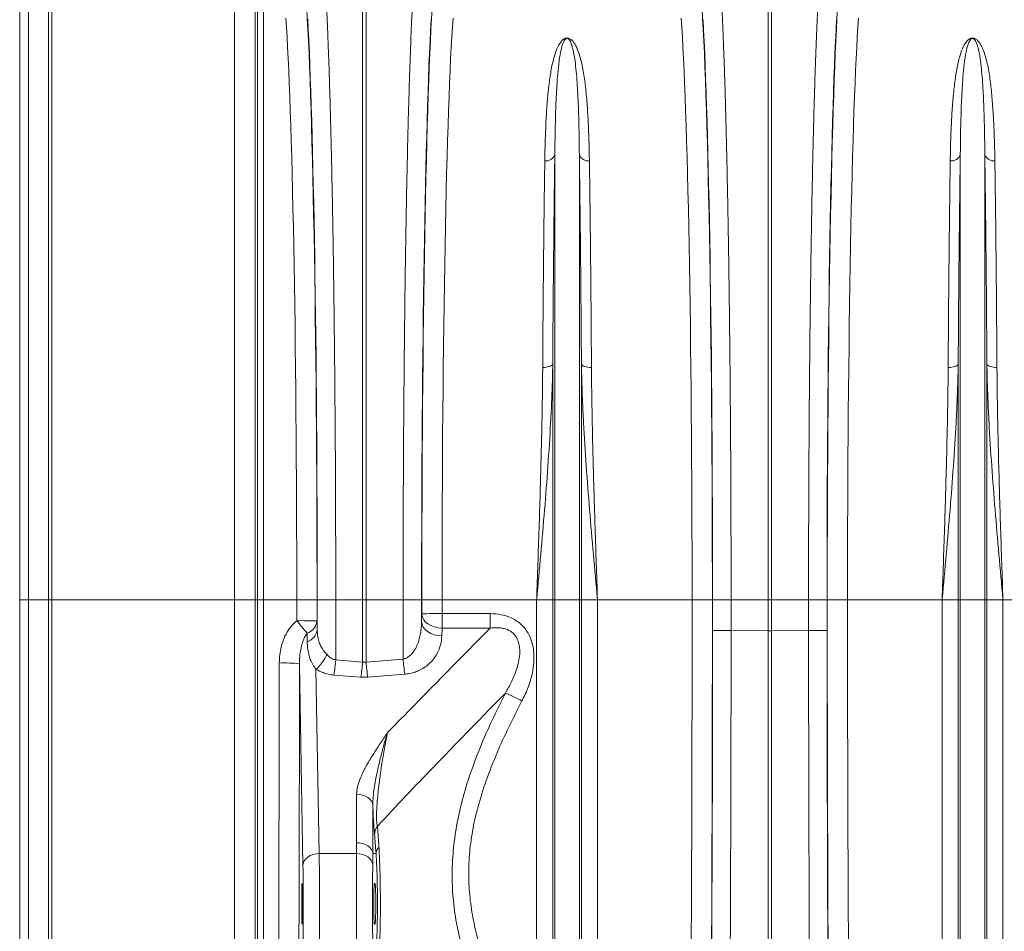
# Model space of a CAD drawing. Units: millimetres. Extents: x 0 to 8978, y 0 to 6348.
# Drawn here: x 6232 to 6717, y 2413 to 2863 of the extents above; entities that cross this region are included whole.
import ezdxf

# ---------------------------------------------------------------- set-up
doc = ezdxf.new("R2010")
doc.units = ezdxf.units.MM
doc.linetypes.add('SLD-Solid', pattern=[0])
doc.layers.add('ACO_DRAINAGE', color=7, linetype='SLD-Solid')

# ---------------------------------------------------------------- blocks, each defined once
blk = doc.blocks.new('ACO - 32840 - LEFT')
at = {"layer": 'ACO_DRAINAGE', "linetype": 'SLD-Solid', "lineweight": 0}
for p, q in [((-355.76, 721), (-355.76, 1049.99)), ((-354.21, 1050.22), (-354.21, 721)), ((-264.01, 721), (-264.01, 1051.8)), ((-365.65, 1047.16), (-365.65, 721)), ((-370, 721), (-370, 1041.39)), ((-253.87, 1042.67), (-253.87, 721)), ((-252.74, 1029.32), (-252.74, 721)), ((-249.75, 721), (-249.75, 1026.58)), ((-200.87, 1017.91), (-200.87, 721)), ((-199.13, 721), (-199.13, 1017.91)), ((-0.87, 1017.91), (-0.87, 721)), ((0.87, 721), (0.87, 1017.91)), ((-106.05, 721), (-106.05, 940.56)), ((-93.95, 721), (-93.95, 940.56)), ((93.95, 721), (93.95, 940.56)), ((106.05, 721), (106.05, 940.56)), ((-111.14, 835.6), (-112.03, 835.58)), ((-110.27, 835.69), (-111.14, 835.6)), ((-109.46, 835.83), (-110.27, 835.69)), ((-108.74, 836.03), (-109.46, 835.83)), ((-108.12, 836.27), (-108.74, 836.03)), ((-107.63, 836.54), (-108.12, 836.27)), ((-107.27, 836.85), (-107.63, 836.54)), ((-107.08, 837.18), (-107.27, 836.85)), ((-107.08, 721), (-107.08, 837.18)), ((-92.92, 721), (-92.92, 837.18)), ((-92.92, 837.18), (-92.73, 836.85)), ((-92.73, 836.85), (-92.37, 836.54)), ((-92.37, 836.54), (-91.88, 836.27)), ((-91.88, 836.27), (-91.26, 836.03)), ((-91.26, 836.03), (-90.54, 835.83)), ((-90.54, 835.83), (-89.73, 835.69)), ((-89.73, 835.69), (-88.86, 835.6)), ((-88.86, 835.6), (-87.97, 835.58)), ((88.86, 835.6), (87.97, 835.58)), ((89.73, 835.69), (88.86, 835.6)), ((90.54, 835.83), (89.73, 835.69)), ((91.26, 836.03), (90.54, 835.83)), ((91.88, 836.27), (91.26, 836.03)), ((92.37, 836.54), (91.88, 836.27)), ((92.73, 836.85), (92.37, 836.54)), ((92.92, 837.18), (92.73, 836.85)), ((92.92, 721), (92.92, 837.18)), ((107.08, 721), (107.08, 837.18)), ((107.08, 837.18), (107.27, 836.85)), ((107.27, 836.85), (107.63, 836.54)), ((107.63, 836.54), (108.12, 836.27)), ((108.12, 836.27), (108.74, 836.03)), ((108.74, 836.03), (109.46, 835.83)), ((109.46, 835.83), (110.27, 835.69)), ((110.27, 835.69), (111.14, 835.6)), ((111.14, 835.6), (112.03, 835.58)), ((-370, 721), (-370, 168.77)), ((-370, 721), (-365.65, 721)), ((-365.65, 165.31), (-365.65, 721)), ((-365.65, 721), (-355.76, 721)), ((-355.76, 721), (-354.21, 721)), ((-355.76, 721), (-355.76, 163.6)), ((-354.21, 721), (-264.01, 721)), ((-354.21, 163.47), (-354.21, 721)), ((-264.01, 721), (-264.01, 162.52)), ((-264.01, 721), (-253.87, 721)), ((-253.87, 168), (-253.87, 721)), ((-253.87, 721), (-252.74, 721)), ((-252.74, 721), (-252.74, 175.76)), ((-249.75, 721), (-252.74, 721)), ((-249.75, 177.4), (-249.75, 721)), ((-249.75, 721), (-233.34, 721)), ((-223.35, 721), (-233.34, 721)), ((-223.23, 721), (-214.11, 721)), ((-214.12, 691.33), (-214.11, 721)), ((-214.11, 721), (-200.87, 721)), ((-200.87, 721), (-199.13, 721)), ((-200.87, 721), (-200.87, 690.23)), ((-180.89, 721), (-199.13, 721)), ((-199.13, 690.23), (-199.13, 721)), ((-171.77, 721), (-180.89, 721)), ((-171.66, 721), (-161.67, 721)), ((-161.67, 721), (-115.01, 721)), ((-115.01, 326.57), (-115.01, 721)), ((-115.01, 721), (-107.08, 721)), ((-107.08, 721), (-106.05, 721)), ((-107.08, 173.23), (-107.08, 721)), ((-106.05, 721), (-93.95, 721)), ((-106.05, 168.58), (-106.05, 721)), ((-93.95, 168.58), (-93.95, 721)), ((-93.95, 721), (-92.92, 721)), ((-92.92, 173.23), (-92.92, 721)), ((-92.92, 721), (-84.99, 721)), ((-84.99, 326.57), (-84.99, 721)), ((-84.99, 721), (-38.33, 721)), ((-28.34, 721), (-38.33, 721)), ((-28.23, 721), (-19.11, 721)), ((-19.11, 721), (-0.87, 721)), ((-19.11, 705.76), (-19.11, 721)), ((-0.87, 721), (0.87, 721)), ((-0.87, 721), (-0.87, 705.73)), ((19.11, 721), (0.87, 721)), ((0.87, 705.73), (0.87, 721)), ((28.23, 721), (19.11, 721)), ((19.11, 721), (19.11, 705.76)), ((28.34, 721), (38.33, 721)), ((38.33, 721), (84.99, 721)), ((84.99, 721), (92.92, 721)), ((84.99, 326.57), (84.99, 721)), ((92.92, 721), (93.95, 721)), ((92.92, 173.23), (92.92, 721)), ((93.95, 168.58), (93.95, 721)), ((93.95, 721), (106.05, 721)), ((106.05, 168.58), (106.05, 721)), ((106.05, 721), (107.08, 721)), ((107.08, 173.23), (107.08, 721)), ((107.08, 721), (115.01, 721)), ((115.01, 326.57), (115.01, 721)), ((115.01, 721), (161.67, 721)), ((-171.66, 714.08), (-171.76, 710.24)), ((-171.44, 712.71), (-171.66, 714.08)), ((-161.67, 707.01), (-161.67, 714.15)), ((-137.96, 714.15), (-161.67, 714.15)), ((-137.96, 707.01), (-137.96, 714.15)), ((-171.54, 708.88), (-171.76, 710.24)), ((-170.85, 711.4), (-171.44, 712.71)), ((-169.92, 710.19), (-170.85, 711.4)), ((-168.67, 709.12), (-169.92, 710.19)), ((-167.16, 708.24), (-168.67, 709.12)), ((-170.95, 707.56), (-171.54, 708.88)), ((-170.02, 706.35), (-170.95, 707.56)), ((-168.77, 705.29), (-170.02, 706.35)), ((-167.26, 704.41), (-168.77, 705.29)), ((-165.55, 703.75), (-167.26, 704.41)), ((-165.45, 707.58), (-167.16, 708.24)), ((-163.59, 707.16), (-165.45, 707.58)), ((-161.67, 707.01), (-163.59, 707.16)), ((-161.77, 703.17), (-161.67, 707.01)), ((-161.67, 707.01), (-137.96, 707.01)), ((-19.11, 705.76), (-0.87, 705.73)), ((-0.87, 294.66), (-0.87, 705.73)), ((0.87, 705.73), (-0.87, 705.73)), ((0.87, 705.73), (19.11, 705.76)), ((0.87, 294.66), (0.87, 705.73)), ((19.11, 705.76), (19.11, 705.76)), ((-163.7, 703.33), (-165.55, 703.75)), ((-161.77, 703.17), (-163.7, 703.33)), ((-200.87, 690.23), (-214.12, 691.33)), ((-199.13, 690.23), (-200.87, 690.23)), ((-180.88, 691.74), (-199.13, 690.23)), ((-232, 689.45), (-230.26, 590.09)), ((-222.26, 595.75), (-223.85, 686.71)), ((-215, 683.86), (-201.74, 682.74)), ((-201.74, 682.74), (-198.26, 682.74)), ((-198.26, 682.74), (-180, 684.28)), ((-203.82, 625.02), (-203.82, 601.14)), ((-203.82, 625.02), (-202.31, 624.92)), ((-202.31, 624.92), (-200.85, 624.62)), ((-200.85, 624.62), (-199.5, 624.13)), ((-199.5, 624.13), (-198.3, 623.46)), ((-198.3, 623.46), (-197.31, 622.65)), ((-197.31, 622.65), (-196.55, 621.72)), ((-196.55, 621.72), (-196.05, 620.71)), ((-196.05, 620.71), (-195.83, 619.65)), ((-195.83, 595.76), (-195.83, 619.65)), ((-203.82, 601.14), (-203.86, 595.75)), ((-203.82, 601.14), (-202.31, 601.04)), ((-202.31, 601.04), (-200.85, 600.74)), ((-200.85, 600.74), (-199.5, 600.24)), ((-199.5, 600.24), (-198.3, 599.58)), ((-198.3, 599.58), (-197.31, 598.77)), ((-197.31, 598.77), (-196.55, 597.84)), ((-196.55, 597.84), (-196.05, 596.82)), ((-229.63, 592.24), (-228.88, 593.21)), ((-228.88, 593.21), (-227.88, 594.07)), ((-227.88, 594.07), (-226.68, 594.77)), ((-226.68, 594.77), (-225.3, 595.3)), ((-225.3, 595.3), (-223.81, 595.63)), ((-223.81, 595.63), (-222.26, 595.75)), ((-203.86, 595.75), (-222.26, 595.75)), ((-203.86, 595.75), (-202.33, 595.64)), ((-202.33, 595.64), (-200.87, 595.32)), ((-200.87, 595.32), (-199.51, 594.82)), ((-199.51, 594.82), (-198.32, 594.14)), ((-198.32, 594.14), (-197.32, 593.32)), ((-197.32, 593.32), (-196.56, 592.37)), ((-196.05, 596.82), (-195.83, 595.76)), ((-195.83, 595.76), (-194.23, 595.82)), ((-230.26, 590.09), (-230.09, 591.19)), ((-230.09, 591.19), (-229.63, 592.24)), ((-196.56, 592.37), (-196.07, 591.35)), ((-196.07, 591.35), (-195.86, 590.28)), ((-230.6, 581), (-230.74, 581)), ((-194.76, 581), (-195.03, 581)), ((-230.74, 561), (-230.6, 561)), ((-195.03, 561), (-194.76, 561))]:
    blk.add_line(p, q, dxfattribs=at)
for centre, radius, start, end in [((-110.45, 942.18), 4.69, 263.2073, 339.7847), ((-89.55, 942.18), 4.69, 200.2153, 276.7933), ((89.55, 942.18), 4.69, 263.2074, 339.784), ((110.45, 942.18), 4.69, 200.2157, 276.7929), ((-164.01, 362.66), 351.51, 89.6184, 91.2479), ((-231, 477.5), 233.19, 88.1186, 90.5751), ((-947.73, 114.26), 930.62, 39.36529, 39.85714), ((-230.56, 711.4), 7.26, 288.5248, 353.3421), ((-230.45, 707.2), 7.27, 288.3945, 353.3183), ((-239.6, 613.94), 75.89, 84.2481, 91.8064), ((-236.96, 701.73), 19.94, 311.1276, 337.4622), ((-305.97, 698.26), 92.11, 351.0058, 355.6856), ((-292.9, 697.15), 92.29, 351.0185, 355.6978), ((-107.07, 697.15), 92.32, 184.303, 188.9807), ((-89.05, 698.68), 92.09, 184.3203, 188.9979), ((-168.15, 585.24), 97.32, 61.8611, 67.2049), ((-188.11, 605.01), 6.87, 142.2546, 180.6465), ((-189.71, 595.65), 4.52, 132.9612, 177.83)]:
    blk.add_arc(centre, radius, start, end, dxfattribs=at)
for centre, major_axis, ratio, start_param, end_param in [((-231.61, 721), (0, 316), 0.026164, 4.712389, 5.927814), ((-163.38, 721), (0, 316), 0.026208, 0.355335, 1.570796), ((-36.61, 721), (0, 316), 0.026186, 4.712389, 5.927704), ((36.61, 721), (0, 316), 0.026186, 0.355482, 1.570796), ((-241.61, 721), (0, 306), 0.027019, 4.712389, 5.927814), ((-231.58, 721), (0, 319.07), 0.026164, 4.712389, 5.827839), ((-163.42, 721), (0, 318.63), 0.026208, 0.455343, 1.570796), ((-153.39, 721), (0, 306), 0.027065, 0.355335, 1.570796), ((-46.61, 721), (0, 306), 0.027042, 4.712389, 5.927704), ((-36.58, 721), (0, 318.64), 0.026186, 4.712389, 5.827841), ((36.58, 721), (0, 318.64), 0.026186, 0.455345, 1.570796), ((46.61, 721), (0, 306), 0.027042, 0.355482, 1.570796), ((-257.31, 721), (0, 906), 0.026452, 4.700992, 4.712389), ((-247.31, 721), (0, 916), 0.026164, 4.700992, 4.712389), ((-242.29, 721), (0, 728.46), 0.026164, 4.692281, 4.712389), ((-152.69, 721), (0, 728.02), 0.026208, 1.570796, 1.585576), ((-147.66, 721), (0, 916), 0.026208, 1.570796, 1.578353), ((-137.66, 721), (0, 906), 0.026498, 1.570796, 1.578353), ((-62.32, 721), (0, 906), 0.026475, 4.068888, 4.712389), ((-52.32, 721), (0, 916), 0.026186, 4.068888, 4.712389), ((-47.3, 721), (0, 728.02), 0.026186, 4.691702, 4.712389), ((47.3, 721), (0, 728.02), 0.026186, 1.570796, 1.591483), ((52.32, 721), (0, 916), 0.026186, 1.570796, 2.214297), ((62.32, 721), (0, 906), 0.026475, 1.570796, 2.214297), ((-195.22, -386.24), (-54.08, 2067.73), 0.000322, 5.2691, 5.271499), ((-205.22, -386.24), (-44.09, 2067.66), 0.00013, 5.265686, 5.268085), ((-53.51, 721), (0, 965.22), 0.026186, 4.260808, 4.696786), ((53.51, 721), (0, 965.22), 0.026186, 1.586399, 2.022377), ((-257.97, 721), (0, 906), 0.017648, 4.457744, 4.677943), ((-247.98, 721), (0, 916), 0.017455, 4.457744, 4.677943), ((-194.32, 568.72), (-1.41, 40.11), 0.034899, 5.452999, 5.837491), ((-222.6, 571), (0, 35), 0.013465, 3.577925, 5.497787), ((-230.6, 571), (0, 27), 0.017455, 3.577925, 5.497787), ((-230.74, 571), (0, 10), 0.017455, 0, 3.141593), ((-230.6, 571), (0, 10), 0.017455, 3.141593, 6.283185)]:
    blk.add_ellipse(centre, major_axis=major_axis, ratio=ratio, start_param=start_param, end_param=end_param, dxfattribs=at)
for points, knots in [([(-214.11, 721), (-214.11, 727.67), (-214.12, 741.07), (-214.17, 761.13), (-214.24, 781.11), (-214.35, 800.87), (-214.49, 819.76), (-214.65, 837.75), (-214.83, 854.85), (-215.03, 871.56), (-215.26, 887.8), (-215.51, 903.49), (-215.78, 918.58), (-216.07, 933.03), (-216.38, 946.83), (-216.71, 959.95), (-217.06, 972.32), (-217.43, 983.88), (-217.79, 993.87), (-218.13, 1002.45), (-218.45, 1009.84), (-218.67, 1014.28), (-218.79, 1016.5)], [0, 0, 0, 0, 0.054524, 0.109514, 0.164608, 0.219702, 0.274692, 0.324957, 0.37538, 0.425884, 0.476388, 0.526812, 0.577077, 0.627343, 0.677768, 0.728273, 0.778778, 0.829203, 0.87947, 0.91964, 0.95983, 1, 1, 1, 1]), ([(-176.21, 1016.11), (-176.36, 1013.07), (-176.67, 1006.97), (-177.1, 996.42), (-177.52, 984.88), (-177.93, 972.33), (-178.3, 959.23), (-178.64, 945.69), (-178.95, 931.84), (-179.24, 917.31), (-179.51, 902.16), (-179.76, 886.46), (-179.98, 870.27), (-180.19, 853.59), (-180.36, 836.47), (-180.52, 818.96), (-180.64, 801.14), (-180.74, 783.1), (-180.82, 766.13), (-180.86, 750.3), (-180.89, 735.67), (-180.89, 725.89), (-180.89, 721)], [0, 0, 0, 0, 0.054597, 0.109661, 0.164829, 0.219996, 0.27506, 0.325336, 0.37577, 0.426286, 0.476801, 0.527235, 0.577511, 0.627785, 0.678218, 0.728731, 0.779245, 0.829678, 0.879952, 0.919961, 0.959991, 1, 1, 1, 1]), ([(-19.11, 721), (-19.11, 727.67), (-19.12, 741.07), (-19.17, 761.13), (-19.24, 781.11), (-19.35, 800.87), (-19.49, 819.75), (-19.65, 837.72), (-19.83, 854.8), (-20.03, 871.48), (-20.26, 887.7), (-20.51, 903.36), (-20.78, 918.43), (-21.07, 932.86), (-21.38, 946.63), (-21.71, 959.72), (-22.06, 972.07), (-22.43, 983.61), (-22.79, 993.58), (-23.13, 1002.12), (-23.45, 1009.48), (-23.67, 1013.9), (-23.78, 1016.11)], [0, 0, 0, 0, 0.054597, 0.109661, 0.16483, 0.219999, 0.275063, 0.325328, 0.375751, 0.426255, 0.476759, 0.527182, 0.577447, 0.627714, 0.678138, 0.728643, 0.779149, 0.829573, 0.87984, 0.919886, 0.959953, 1, 1, 1, 1]), ([(23.78, 1016.11), (23.63, 1013.07), (23.33, 1006.97), (22.89, 996.42), (22.47, 984.88), (22.07, 972.33), (21.7, 959.23), (21.36, 945.7), (21.05, 931.84), (20.76, 917.31), (20.49, 902.16), (20.24, 886.46), (20.01, 870.27), (19.81, 853.59), (19.64, 836.47), (19.48, 818.96), (19.36, 801.14), (19.25, 783.1), (19.18, 766.13), (19.14, 750.3), (19.11, 735.67), (19.11, 725.89), (19.11, 721)], [0, 0, 0, 0, 0.054597, 0.109661, 0.164829, 0.219996, 0.27506, 0.325336, 0.375771, 0.426286, 0.476801, 0.527235, 0.577511, 0.627786, 0.678218, 0.728732, 0.779246, 0.829679, 0.879953, 0.919962, 0.959991, 1, 1, 1, 1]), ([(-89, 937.52), (-89.04, 940.11), (-89.14, 945.29), (-89.41, 953.35), (-89.82, 961.68), (-90.5, 970.16), (-91.35, 978.13), (-92.57, 985.56), (-94.22, 990.96), (-95.77, 994.69), (-97.05, 996.53), (-98.31, 997.64), (-99.18, 998.01), (-99.69, 998.11), (-100.12, 998.12), (-100.55, 998.07), (-101.04, 997.93), (-101.64, 997.62), (-102.24, 997.16), (-103.18, 996.18), (-104.51, 994.1), (-106.09, 990.14), (-107.55, 984.45), (-108.68, 977.42), (-109.56, 969.73), (-110.19, 961.36), (-110.6, 953.12), (-110.87, 945.17), (-110.96, 940.07), (-111, 937.52)], [0, 0, 0, 0, 0.0515051, 0.1030099, 0.1683974, 0.2337838, 0.2998761, 0.3660028, 0.4320164, 0.4570208, 0.4819197, 0.492896, 0.496512, 0.4986691, 0.5005346, 0.5023892, 0.5048236, 0.5087056, 0.5152723, 0.5220576, 0.542489, 0.5833009, 0.6440382, 0.704796, 0.7693914, 0.8340275, 0.8986281, 0.949314, 1, 1, 1, 1]), ([(-106.05, 940.56), (-106.02, 943.04), (-105.97, 947.99), (-105.84, 954.92), (-105.66, 961.45), (-105.43, 967.58), (-105.13, 973.41), (-104.72, 979.38), (-104.14, 985.38), (-103.36, 990.64), (-102.48, 994.27), (-101.76, 996.17), (-101.24, 997.05), (-100.92, 997.47), (-100.59, 997.75), (-100.34, 997.87), (-100.17, 997.92), (-100.06, 997.93), (-99.95, 997.93), (-99.83, 997.92), (-99.72, 997.89), (-99.5, 997.8), (-99.04, 997.47), (-98.36, 996.46), (-97.7, 994.79), (-96.92, 991.88), (-96.21, 988), (-95.62, 982.98), (-95.14, 977.62), (-94.73, 971.15), (-94.37, 962.91), (-94.09, 952.58), (-93.99, 944.72), (-93.95, 940.62), (-93.95, 940.56)], [0, 0, 0, 0, 0.0514922, 0.1030549, 0.1519338, 0.2008126, 0.2499385, 0.2990644, 0.359902, 0.4208783, 0.4613276, 0.4812164, 0.4876444, 0.4936177, 0.4968497, 0.4985984, 0.4992703, 0.4997148, 0.5002708, 0.5007668, 0.5014423, 0.5021791, 0.5050314, 0.5150356, 0.5394069, 0.5639116, 0.6134963, 0.6630875, 0.712991, 0.762895, 0.8329641, 0.9157371, 0.9988054, 1, 1, 1, 1]), ([(111, 937.52), (110.96, 940.11), (110.86, 945.29), (110.59, 953.35), (110.18, 961.68), (109.5, 970.16), (108.65, 978.13), (107.43, 985.56), (105.78, 990.96), (104.23, 994.69), (102.95, 996.53), (101.69, 997.64), (100.82, 998.01), (100.31, 998.11), (99.88, 998.12), (99.45, 998.07), (98.96, 997.93), (98.36, 997.62), (97.76, 997.16), (96.82, 996.18), (95.49, 994.1), (93.91, 990.14), (92.45, 984.45), (91.32, 977.42), (90.44, 969.73), (89.81, 961.36), (89.4, 953.12), (89.13, 945.17), (89.04, 940.07), (89, 937.52)], [0, 0, 0, 0, 0.051505, 0.10301, 0.168397, 0.233784, 0.299876, 0.366003, 0.432016, 0.457021, 0.48192, 0.492896, 0.496512, 0.498669, 0.500535, 0.502389, 0.504824, 0.508706, 0.515272, 0.522058, 0.542489, 0.583301, 0.644038, 0.704796, 0.769391, 0.834028, 0.898628, 0.949314, 1, 1, 1, 1]), ([(93.95, 940.56), (93.98, 943.04), (94.03, 947.99), (94.16, 954.92), (94.34, 961.45), (94.57, 967.58), (94.87, 973.41), (95.28, 979.38), (95.86, 985.38), (96.64, 990.64), (97.52, 994.27), (98.24, 996.17), (98.76, 997.05), (99.08, 997.47), (99.41, 997.75), (99.66, 997.87), (99.83, 997.92), (99.94, 997.93), (100.05, 997.93), (100.17, 997.92), (100.28, 997.89), (100.5, 997.8), (100.96, 997.47), (101.64, 996.46), (102.3, 994.79), (103.08, 991.88), (103.79, 988), (104.38, 982.98), (104.86, 977.62), (105.27, 971.15), (105.63, 962.91), (105.91, 952.58), (106.01, 944.72), (106.05, 940.62), (106.05, 940.56)], [0, 0, 0, 0, 0.051492, 0.103055, 0.151934, 0.200813, 0.249938, 0.299064, 0.359902, 0.420878, 0.461328, 0.481216, 0.487644, 0.493618, 0.49685, 0.498598, 0.49927, 0.499715, 0.500271, 0.500767, 0.501442, 0.502179, 0.505031, 0.515036, 0.539407, 0.563912, 0.613496, 0.663088, 0.712991, 0.762895, 0.832964, 0.915737, 0.998805, 1, 1, 1, 1]), ([(-111, 937.52), (-111.07, 932.76), (-111.2, 923.92), (-111.37, 910.08), (-111.53, 896.46), (-111.67, 882.16), (-111.81, 867.2), (-111.93, 851.65), (-112, 840.94), (-112.03, 835.58)], [0, 0, 0, 0, 0.161427, 0.299152, 0.436984, 0.574709, 0.716434, 0.858275, 1, 1, 1, 1]), ([(-107.08, 837.18), (-107.04, 842.46), (-106.98, 853.02), (-106.86, 868.36), (-106.73, 883.42), (-106.58, 898.11), (-106.42, 912.34), (-106.25, 926.64), (-106.12, 935.72), (-106.05, 940.56)], [0, 0, 0, 0, 0.137725, 0.275556, 0.413281, 0.555005, 0.696844, 0.838567, 1, 1, 1, 1]), ([(-93.95, 940.56), (-93.89, 936.44), (-93.78, 928.21), (-93.61, 915.05), (-93.45, 901.2), (-93.3, 886.64), (-93.17, 871.39), (-93.04, 854.97), (-92.96, 843.36), (-92.92, 837.18)], [0, 0, 0, 0, 0.137734, 0.275574, 0.413308, 0.555042, 0.69689, 0.838624, 1, 1, 1, 1]), ([(-87.97, 835.58), (-88.01, 841.67), (-88.08, 852.97), (-88.21, 868.89), (-88.34, 883.51), (-88.49, 897.78), (-88.64, 911.6), (-88.81, 924.99), (-88.94, 933.35), (-89, 937.52)], [0, 0, 0, 0, 0.161381, 0.299113, 0.436952, 0.574684, 0.716418, 0.858267, 1, 1, 1, 1]), ([(89, 937.52), (88.93, 932.76), (88.8, 923.92), (88.63, 910.08), (88.47, 896.46), (88.33, 882.16), (88.19, 867.2), (88.07, 851.65), (88, 840.94), (87.97, 835.58)], [0, 0, 0, 0, 0.161427, 0.299152, 0.436984, 0.574709, 0.716434, 0.858275, 1, 1, 1, 1]), ([(92.92, 837.18), (92.96, 842.46), (93.02, 853.02), (93.14, 868.36), (93.27, 883.42), (93.42, 898.11), (93.58, 912.34), (93.75, 926.64), (93.88, 935.72), (93.95, 940.56)], [0, 0, 0, 0, 0.137725, 0.275556, 0.413281, 0.555005, 0.696844, 0.838567, 1, 1, 1, 1]), ([(106.05, 940.56), (106.12, 935.72), (106.24, 926.76), (106.42, 912.73), (106.57, 898.92), (106.72, 884.42), (106.85, 869.25), (106.97, 853.48), (107.04, 842.61), (107.08, 837.18)], [0, 0, 0, 0, 0.161433, 0.299158, 0.436989, 0.574714, 0.716437, 0.858276, 1, 1, 1, 1]), ([(112.03, 835.58), (112, 840.78), (111.93, 851.2), (111.81, 866.33), (111.68, 881.18), (111.54, 895.66), (111.38, 909.7), (111.2, 923.8), (111.07, 932.76), (111, 937.52)], [0, 0, 0, 0, 0.137725, 0.275556, 0.413281, 0.555006, 0.696847, 0.838573, 1, 1, 1, 1]), ([(-115.01, 721), (-115, 721.12), (-114.32, 728.6), (-112.97, 743.43), (-111.08, 765.32), (-109.41, 786.97), (-108.25, 805.13), (-107.55, 819.94), (-107.22, 829.55), (-107.11, 835.27), (-107.08, 837.18)], [0, 0, 0, 0, 0.002995, 0.190489, 0.377352, 0.561632, 0.746558, 0.847808, 0.94918, 1, 1, 1, 1]), ([(-112.03, 835.58), (-112.05, 833.75), (-112.09, 828.26), (-112.21, 818.99), (-112.45, 805.92), (-112.81, 790.81), (-113.28, 773.63), (-113.82, 756.27), (-114.4, 738.8), (-114.8, 727.03), (-115, 721.1), (-115.01, 721)], [0, 0, 0, 0, 0.05026, 0.15087, 0.251481, 0.400423, 0.549733, 0.699168, 0.848481, 0.997426, 1, 1, 1, 1]), ([(-92.92, 837.18), (-92.89, 835.27), (-92.78, 829.55), (-92.45, 819.94), (-91.75, 805.16), (-90.59, 787), (-88.92, 765.34), (-87.03, 743.43), (-85.68, 728.6), (-85, 721.12), (-84.99, 721)], [0, 0, 0, 0, 0.05082, 0.152069, 0.253442, 0.437716, 0.622648, 0.809511, 0.997005, 1, 1, 1, 1]), ([(-84.99, 721), (-85, 721.1), (-85.2, 727.03), (-85.6, 738.8), (-86.18, 756.27), (-86.72, 773.63), (-87.19, 790.81), (-87.55, 805.92), (-87.79, 818.99), (-87.91, 828.26), (-87.95, 833.75), (-87.97, 835.58)], [0, 0, 0, 0, 0.002574, 0.151519, 0.300832, 0.450267, 0.599577, 0.748519, 0.84913, 0.94974, 1, 1, 1, 1]), ([(84.99, 721), (85, 721.12), (85.68, 728.6), (87.03, 743.43), (88.92, 765.32), (90.59, 786.97), (91.75, 805.13), (92.45, 819.94), (92.78, 829.55), (92.89, 835.27), (92.92, 837.18)], [0, 0, 0, 0, 0.002995, 0.190489, 0.377352, 0.561632, 0.746558, 0.847808, 0.94918, 1, 1, 1, 1]), ([(87.97, 835.58), (87.95, 833.75), (87.91, 828.26), (87.79, 818.99), (87.55, 805.92), (87.19, 790.81), (86.72, 773.63), (86.18, 756.27), (85.6, 738.8), (85.2, 727.03), (85, 721.1), (84.99, 721)], [0, 0, 0, 0, 0.05026, 0.15087, 0.251481, 0.400423, 0.549733, 0.699168, 0.848481, 0.997426, 1, 1, 1, 1]), ([(107.08, 837.18), (107.11, 835.27), (107.22, 829.55), (107.55, 819.94), (108.25, 805.16), (109.41, 787), (111.08, 765.34), (112.97, 743.43), (114.32, 728.6), (115, 721.12), (115.01, 721)], [0, 0, 0, 0, 0.05082, 0.152069, 0.253442, 0.437716, 0.622648, 0.809511, 0.997005, 1, 1, 1, 1]), ([(115.01, 721), (115, 721.1), (114.8, 727.03), (114.4, 738.8), (113.82, 756.27), (113.28, 773.63), (112.81, 790.81), (112.45, 805.92), (112.21, 818.99), (112.09, 828.26), (112.05, 833.75), (112.03, 835.58)], [0, 0, 0, 0, 0.002574, 0.151519, 0.300832, 0.450267, 0.599577, 0.748519, 0.84913, 0.94974, 1, 1, 1, 1]), ([(-180.89, 721), (-180.89, 714.33), (-180.89, 704.58), (-180.88, 694.83), (-180.88, 691.74)], [0, 0, 0, 0, 0.683505, 1, 1, 1, 1]), ([(-122.25, 671.06), (-121.16, 673.31), (-118.98, 677.82), (-117.15, 684.23), (-116.32, 689.94), (-116.29, 694.52), (-116.91, 698.73), (-118.03, 702.25), (-119.61, 705.28), (-121.52, 707.81), (-123.86, 709.95), (-126.51, 711.65), (-129.37, 712.87), (-133.16, 713.92), (-136.07, 714.06), (-137.96, 714.15)], [0, 0, 0, 0, 0.1317987, 0.2634247, 0.3490337, 0.4345338, 0.5035122, 0.5723886, 0.6275828, 0.6827394, 0.738266, 0.7938138, 0.8473522, 0.9009346, 1, 1, 1, 1]), ([(-233.34, 710.67), (-234.23, 709.85), (-236.04, 708.17), (-238.31, 704.82), (-240.18, 700.83), (-241.66, 695.71), (-241.87, 691.95), (-242, 689.8)], [0, 0, 0, 0, 0.155968, 0.317109, 0.516954, 0.722591, 1, 1, 1, 1]), ([(-171.76, 710.24), (-171.83, 708.82), (-171.96, 705.97), (-172.7, 702.24), (-173.73, 699.08), (-174.82, 696.78), (-176.08, 694.88), (-177.45, 693.38), (-178.82, 692.43), (-180.01, 691.93), (-180.57, 691.81), (-180.88, 691.74)], [0, 0, 0, 0, 0.198064, 0.398557, 0.52784, 0.658812, 0.746317, 0.835705, 0.928564, 0.960449, 1, 1, 1, 1]), ([(-232, 689.45), (-231.95, 691), (-231.88, 693.63), (-231.26, 697.31), (-230.48, 700.13), (-229.51, 702.58), (-228.67, 703.87), (-228.25, 704.52)], [0, 0, 0, 0, 0.29539, 0.502039, 0.710779, 0.854144, 1, 1, 1, 1]), ([(-218.55, 694.09), (-219.15, 694.8), (-220.33, 696.19), (-221.68, 698.29), (-222.61, 700.67), (-223.13, 703.37), (-223.2, 705.35), (-223.24, 706.35)], [0, 0, 0, 0, 0.193673, 0.3802, 0.571459, 0.78369, 1, 1, 1, 1]), ([(-137.96, 707.01), (-152.2, 692.56), (-169.12, 675.39), (-185.93, 658.17), (-188.59, 655.44)], [0, 0, 0, 0, 0.841599, 1, 1, 1, 1]), ([(-137.96, 707.01), (-136.52, 707.15), (-134.37, 707.36), (-131.49, 706.96), (-129.04, 706.22), (-127.17, 705.04), (-125.39, 703.2), (-124.48, 701.63), (-123.71, 699.35), (-123.32, 697.13), (-123.32, 693.86), (-123.84, 690.29), (-125.12, 685.71), (-127.23, 680.52), (-129.37, 676.81), (-130.44, 674.96)], [0, 0, 0, 0, 0.098702, 0.148503, 0.198198, 0.273073, 0.295277, 0.373198, 0.393273, 0.459729, 0.5264, 0.616216, 0.706177, 0.853003, 1, 1, 1, 1]), ([(-28.24, 705.94), (-28.23, 705.94), (-28.22, 705.93), (-28.08, 705.91), (-27.32, 705.86), (-25.28, 705.81), (-22.44, 705.77), (-20.22, 705.76), (-19.11, 705.76)], [0, 0, 0, 0, 0.01933, 0.074336, 0.305753, 0.537168, 0.768584, 1, 1, 1, 1]), ([(-21.64, 295.45), (-21.57, 301.47), (-21.42, 313.5), (-21.21, 331.77), (-21.01, 350.2), (-20.81, 368.8), (-20.59, 391.3), (-20.36, 417.82), (-20.11, 448.44), (-19.89, 479.37), (-19.7, 510.56), (-19.53, 542.25), (-19.39, 574.44), (-19.28, 607.12), (-19.19, 639.93), (-19.13, 672.82), (-19.12, 694.78), (-19.11, 705.76)], [0, 0, 0, 0, 0.0470486, 0.0941071, 0.1411656, 0.1883036, 0.2354415, 0.3107872, 0.3861938, 0.4616209, 0.5370275, 0.6123731, 0.6898542, 0.7674017, 0.8449715, 0.9225189, 1, 1, 1, 1]), ([(28.24, 705.94), (28.23, 705.94), (28.22, 705.93), (28.08, 705.91), (27.32, 705.86), (25.28, 705.81), (22.44, 705.77), (20.22, 705.76), (19.11, 705.76)], [0, 0, 0, 0, 0.0193304, 0.0743367, 0.3057538, 0.5371675, 0.7685839, 1, 1, 1, 1]), ([(19.11, 705.76), (19.12, 699.09), (19.12, 685.76), (19.15, 665.78), (19.18, 645.81), (19.23, 625.85), (19.3, 601.95), (19.39, 574.16), (19.53, 542.56), (19.7, 511.13), (19.89, 479.94), (20.11, 448.74), (20.36, 417.54), (20.64, 386.39), (20.95, 355.62), (21.28, 325.24), (21.52, 305.38), (21.64, 295.45)], [0, 0, 0, 0, 0.047049, 0.094107, 0.141166, 0.188304, 0.235442, 0.310787, 0.386194, 0.461621, 0.537028, 0.612374, 0.689854, 0.767402, 0.844972, 0.922519, 1, 1, 1, 1]), ([(-228.16, 700.3), (-228.12, 699.25), (-228.02, 697.15), (-227.54, 694.26), (-226.71, 691.57), (-225.54, 689.13), (-224.4, 687.5), (-223.85, 686.71)], [0, 0, 0, 0, 0.214212, 0.429618, 0.62341, 0.819213, 1, 1, 1, 1]), ([(-180, 684.28), (-179.39, 684.35), (-177.89, 684.51), (-175.58, 685.09), (-173, 686.07), (-170.53, 687.44), (-168.02, 689.36), (-165.78, 691.74), (-163.7, 694.95), (-162.17, 698.78), (-161.9, 701.71), (-161.77, 703.17)], [0, 0, 0, 0, 0.052905, 0.130127, 0.207412, 0.302468, 0.397636, 0.521904, 0.64632, 0.823077, 1, 1, 1, 1]), ([(-214.12, 691.33), (-214.76, 691.5), (-215.72, 691.76), (-217.23, 692.71), (-218, 693.52), (-218.55, 694.09)], [0, 0, 0, 0, 0.3577984, 0.5437462, 1, 1, 1, 1]), ([(-223.85, 686.71), (-222.73, 686.12), (-220.86, 685.12), (-217.8, 684.21), (-215.94, 683.98), (-215, 683.86)], [0, 0, 0, 0, 0.427189, 0.70903, 1, 1, 1, 1]), ([(-193.55, 609.21), (-192.91, 609.9), (-187.74, 615.53), (-177.97, 625.89), (-157.58, 647.16), (-141.71, 663.42), (-130.44, 674.96)], [0, 0, 0, 0, 0.0302553, 0.2482182, 0.4662276, 1, 1, 1, 1]), ([(-130.44, 674.96), (-132.65, 670.53), (-137.08, 661.67), (-143.03, 648.08), (-148.24, 634.21), (-152.24, 620.81), (-154.94, 607.9), (-156.44, 595.58), (-156.87, 583.2), (-156.11, 570.73), (-154.12, 558.3), (-151.09, 545.96), (-147.19, 533.87), (-141.85, 520.03), (-137.32, 510.49), (-134.6, 504.75)], [0, 0, 0, 0, 0.08252, 0.165167, 0.2477, 0.330062, 0.39929, 0.468782, 0.538225, 0.607387, 0.678523, 0.749863, 0.82131, 0.892592, 1, 1, 1, 1]), ([(-126.41, 510.05), (-128.83, 514.92), (-133.66, 524.66), (-139.2, 538.23), (-143.27, 550.51), (-146.04, 561.4), (-147.91, 572.52), (-148.69, 583.81), (-148.35, 595.31), (-146.81, 606.89), (-144.03, 619.18), (-140, 631.95), (-134.77, 645.2), (-128.84, 658.24), (-124.45, 666.79), (-122.25, 671.06)], [0, 0, 0, 0, 0.09715, 0.194262, 0.260734, 0.327267, 0.393663, 0.460476, 0.527286, 0.596695, 0.66613, 0.748958, 0.831823, 0.915904, 1, 1, 1, 1]), ([(-188.59, 655.44), (-188.6, 655.43), (-189.79, 653.66), (-192.24, 649.99), (-195.89, 644.43), (-199.36, 638.67), (-201.86, 633.49), (-203.5, 628.93), (-203.71, 626.32), (-203.82, 625.02)], [0, 0, 0, 0, 0.001159, 0.181501, 0.374328, 0.567133, 0.759525, 0.879927, 1, 1, 1, 1]), ([(-188.59, 655.44), (-188.6, 655.43), (-188.61, 655.4), (-188.69, 655.12), (-189.28, 653.16), (-190.46, 649.03), (-192.15, 642.73), (-193.81, 635.64), (-194.94, 629.3), (-195.73, 623.9), (-195.8, 621.06), (-195.83, 619.65)], [0, 0, 0, 0, 0.001266, 0.003147, 0.026567, 0.192078, 0.390937, 0.589997, 0.788596, 0.894359, 1, 1, 1, 1]), ([(-193.55, 609.21), (-193.66, 609.66), (-193.8, 610.24), (-193.95, 611.87), (-193.99, 613.3), (-193.98, 615.37), (-193.91, 617.39), (-193.73, 620.47), (-193.43, 624.05), (-192.9, 629.04), (-192.17, 634.79), (-191.14, 641.67), (-189.95, 648.67), (-189.04, 653.19), (-188.59, 655.44)], [0, 0, 0, 0, 0.0581197, 0.0752417, 0.131321, 0.1502255, 0.1965774, 0.2430758, 0.3173685, 0.3918635, 0.5251679, 0.6587243, 0.8293216, 1, 1, 1, 1]), ([(-195.83, 619.65), (-195.83, 619.56), (-195.78, 618.37), (-195.69, 616.09), (-195.55, 613.06), (-195.4, 610.4), (-195.26, 608.16), (-195.12, 606.29), (-195.03, 605.38), (-194.98, 604.93)], [0, 0, 0, 0, 0.013535, 0.194954, 0.3761, 0.532289, 0.688383, 0.844132, 1, 1, 1, 1]), ([(-192.8, 598.96), (-192.91, 600.72), (-193.13, 604.29), (-193.38, 607.45), (-193.52, 608.9), (-193.55, 609.21)], [0, 0, 0, 0, 0.433652, 0.879882, 1, 1, 1, 1]), ([(-192.86, 541.94), (-192.77, 543.49), (-192.59, 546.6), (-192.37, 552.17), (-192.2, 558.4), (-192.1, 565.2), (-192.08, 572.16), (-192.13, 579.08), (-192.25, 585.77), (-192.42, 591.27), (-192.61, 595.65), (-192.73, 597.85), (-192.8, 598.96)], [0, 0, 0, 0, 0.099296, 0.198591, 0.309258, 0.419924, 0.530361, 0.640797, 0.751144, 0.861492, 0.930746, 1, 1, 1, 1]), ([(-203.86, 595.75), (-203.86, 595.13), (-203.88, 593.09), (-203.9, 589.17), (-203.92, 583.87), (-203.93, 578.19), (-203.93, 573.04), (-203.93, 568.6), (-203.93, 564.18), (-203.92, 559.17), (-203.9, 553.77), (-203.88, 548.87), (-203.84, 544.82), (-203.8, 541.58), (-203.76, 540.05), (-203.74, 539.28)], [0, 0, 0, 0, 0.038276, 0.126112, 0.213948, 0.30179, 0.389632, 0.444841, 0.50005, 0.587893, 0.675736, 0.763577, 0.851419, 0.925709, 1, 1, 1, 1]), ([(-195.86, 590.28), (-195.85, 591.87), (-195.83, 593.47), (-195.83, 595.76), (-195.83, 595.76)], [0, 0, 0, 0, 0.9999913, 1, 1, 1, 1]), ([(-194.23, 595.82), (-194.23, 595.82), (-194.23, 595.82), (-194.02, 592.48), (-193.88, 589.25), (-193.69, 584.11), (-193.57, 578.23), (-193.52, 572.03), (-193.55, 565.82), (-193.65, 559.76), (-193.81, 554.23), (-194.03, 549.3), (-194.21, 546.58), (-194.3, 545.22)], [0, 0, 0, 0, 0.000001, 0.069103, 0.138208, 0.24862, 0.359035, 0.469666, 0.580296, 0.691067, 0.801836, 0.900923, 1, 1, 1, 1]), ([(-195.75, 546.25), (-195.77, 546.86), (-195.81, 548.06), (-195.85, 550.61), (-195.88, 553.78), (-195.91, 557.6), (-195.93, 561.8), (-195.93, 566.63), (-195.94, 571.63), (-195.93, 576.59), (-195.92, 581.01), (-195.91, 585.14), (-195.88, 588.2), (-195.87, 589.79), (-195.86, 590.28)], [0, 0, 0, 0, 0.074163, 0.148329, 0.236176, 0.324024, 0.411924, 0.499825, 0.610173, 0.69808, 0.785986, 0.873857, 0.961729, 1, 1, 1, 1]), ([(-195.03, 581), (-195.06, 580.95), (-195.12, 580.83), (-195.21, 579.63), (-195.28, 577.36), (-195.32, 574.37), (-195.34, 571), (-195.32, 567.63), (-195.28, 564.63), (-195.21, 562.37), (-195.12, 561.17), (-195.06, 561.05), (-195.03, 561)], [0, 0, 0, 0, 0.070816, 0.178255, 0.285645, 0.392983, 0.5, 0.607295, 0.714587, 0.821892, 0.92923, 1, 1, 1, 1]), ([(-194.76, 561), (-194.73, 561.05), (-194.66, 561.18), (-194.55, 562.43), (-194.44, 564.72), (-194.37, 567.74), (-194.35, 571.11), (-194.37, 574.48), (-194.45, 577.45), (-194.56, 579.69), (-194.67, 580.84), (-194.73, 580.96), (-194.76, 581)], [0, 0, 0, 0, 0.074023, 0.181458, 0.288899, 0.39628, 0.503564, 0.610775, 0.717986, 0.825271, 0.932653, 1, 1, 1, 1])]:
    blk.add_open_spline(points, degree=3, knots=knots, dxfattribs=at)

msp = doc.modelspace()

# ---------------------------------------------------------------- block references
msp.add_blockref('ACO - 32840 - LEFT', (6601.83, 1855.77))

doc.saveas('drawing.dxf')
